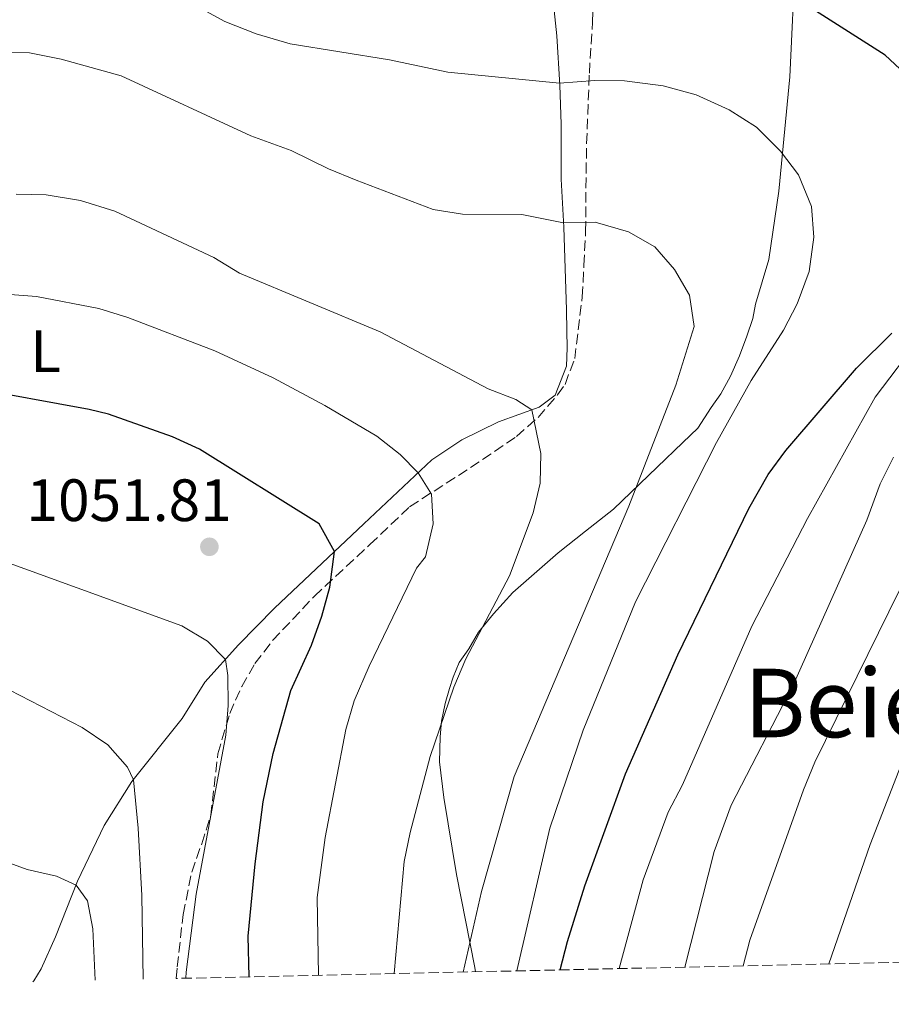
# Model space of a CAD drawing. Units: metres. Extents: x 651387 to 654841, y 4748609 to 4750995.
# Drawn here: x 653462 to 653608, y 4748648 to 4748813 of the extents above; entities that cross this region are included whole.
import ezdxf
from ezdxf.enums import TextEntityAlignment as Align

# ---------------------------------------------------------------- set-up
doc = ezdxf.new("R2010")
doc.units = ezdxf.units.M
doc.header["$MEASUREMENT"] = 0
doc.linetypes.add('DGN Style 3', pattern=[2.435891, 1.739922, -0.695969])
for name, color, linetype, lineweight in [('Cota de punto acotado terreno', 7, 'Continuous', 0), ('Curva de nivel directora', 30, 'Continuous', 30), ('Curva de nivel intermedia', 30, 'Continuous', 0), ('Etiqueta de uso rústico', 92, 'Continuous', 0), ('Límite de municipio', 7, 'Continuous', 0), ('Línea de cambio de uso (parcela vista)', 92, 'Continuous', 0), ('Punto acotado terreno (símbolo)', 7, 'Continuous', 0), ('Texto de Área (paraje) menor', 7, 'Continuous', 0), ('Zona arbolada', 92, 'DGN Style 3', 0)]:
    doc.layers.add(name, color=color, linetype=linetype, lineweight=lineweight)
doc.styles.add('Style-Arial', font='arial.ttf')

# ---------------------------------------------------------------- blocks, each defined once
blk = doc.blocks.new('5PATER')
at = {"layer": 'Punto acotado terreno (símbolo)', "linetype": 'Continuous', "lineweight": 0}
h = blk.add_hatch(color=51, dxfattribs=at)
edge = h.paths.add_edge_path()
edge.add_ellipse((0, 0), major_axis=(-0.11, -0.111), ratio=0.999422, start_angle=0, end_angle=360)

msp = doc.modelspace()

# ---------------------------------------------------------------- linework, layer by layer
at = {"layer": 'Curva de nivel directora', "color": 30, "linetype": 'Continuous', "lineweight": 30, "flags": 128}
for points, elevation in [([(653611.06, 4748803.03), (653606.9, 4748806.89), (653592.78, 4748815.9)], 1025), ([(653611.06, 4748803.03), (653606.9, 4748806.89), (653592.78, 4748815.9)], 1025), ([(653552.37, 4748653.34), (653553.62, 4748658.12), (653556.5, 4748667.46), (653563.33, 4748686.25), (653572.14, 4748706.22), (653584.04, 4748730.79), (653587.3, 4748736.49), (653590.27, 4748740.52), (653602.13, 4748754.32), (653608.04, 4748760.22)], 1025), ([(653552.37, 4748653.34), (653553.62, 4748658.12), (653556.5, 4748667.46), (653563.33, 4748686.25), (653572.14, 4748706.22), (653584.04, 4748730.79), (653587.3, 4748736.49), (653590.27, 4748740.52), (653602.13, 4748754.32), (653608.04, 4748760.22)], 1025), ([(653500.21, 4748652.18), (653500.06, 4748659.03), (653501.21, 4748671.17), (653502.57, 4748681.54), (653504.25, 4748689.67), (653507.2, 4748700.22), (653510.66, 4748707.87), (653512.42, 4748712.7), (653513.76, 4748717.58), (653514.53, 4748723.59), (653511.96, 4748728.2), (653491.89, 4748740.75), (653487.35, 4748742.83), (653476.61, 4748746.6), (653473.38, 4748747.43), (653453.12, 4748751.11), (653448.15, 4748751.57), (653431.39, 4748751.79), (653424.93, 4748751.48)], 1050), ([(653500.21, 4748652.18), (653500.06, 4748659.03), (653501.21, 4748671.17), (653502.57, 4748681.54), (653504.25, 4748689.67), (653507.2, 4748700.22), (653510.66, 4748707.87), (653512.42, 4748712.7), (653513.76, 4748717.58), (653514.53, 4748723.59), (653511.96, 4748728.2), (653491.89, 4748740.75), (653487.35, 4748742.83), (653476.61, 4748746.6), (653473.38, 4748747.43), (653453.12, 4748751.11), (653448.15, 4748751.57), (653431.39, 4748751.79), (653424.93, 4748751.48)], 1050)]:
    msp.add_lwpolyline(points, dxfattribs=dict(at, elevation=elevation))
at = {"layer": 'Curva de nivel intermedia', "color": 30, "linetype": 'Continuous', "lineweight": 0, "flags": 128}
for points, elevation in [([(653491.7, 4748814.92), (653496.1, 4748812.55), (653501.38, 4748810.48), (653507.06, 4748808.8), (653523.73, 4748806.11), (653533.52, 4748804.02), (653552.28, 4748802.19), (653558.18, 4748802.62), (653563.18, 4748802.56), (653569.67, 4748801.73), (653575.18, 4748800.23), (653580.73, 4748797.7), (653585.33, 4748794.79), (653589.35, 4748790.74), (653592.38, 4748786.78), (653594.54, 4748781.46), (653594.95, 4748776.34), (653594.16, 4748770.58), (653592.14, 4748765.14), (653589.86, 4748760.71), (653584.44, 4748752.29), (653578.61, 4748741.87), (653565.04, 4748715.11), (653556.24, 4748693.56), (653550.63, 4748677.16), (653545.14, 4748653.18)], 1030), ([(653491.7, 4748814.92), (653496.1, 4748812.55), (653501.38, 4748810.48), (653507.06, 4748808.8), (653523.73, 4748806.11), (653533.52, 4748804.02), (653552.28, 4748802.19), (653558.18, 4748802.62), (653563.18, 4748802.56), (653569.67, 4748801.73), (653575.18, 4748800.23), (653580.73, 4748797.7), (653585.33, 4748794.79), (653589.35, 4748790.74), (653592.38, 4748786.78), (653594.54, 4748781.46), (653594.95, 4748776.34), (653594.16, 4748770.58), (653592.14, 4748765.14), (653589.86, 4748760.71), (653584.44, 4748752.29), (653578.61, 4748741.87), (653565.04, 4748715.11), (653556.24, 4748693.56), (653550.63, 4748677.16), (653545.14, 4748653.18)], 1030), ([(653536.13, 4748652.98), (653539.18, 4748666.51), (653544.64, 4748685.78), (653563.91, 4748731.16), (653571.77, 4748751.46), (653574.88, 4748761.31), (653574.1, 4748766.6), (653571.58, 4748770.9), (653568.26, 4748774.72), (653563.84, 4748777.2), (653558.24, 4748778.86), (653552.94, 4748778.71), (653545.94, 4748780.11), (653536.01, 4748780.21), (653531.06, 4748780.99), (653518.13, 4748785.89), (653513.5, 4748787.78), (653507.24, 4748790.9), (653500.49, 4748793.32), (653478.72, 4748803.38), (653468.68, 4748806.22), (653463.35, 4748807.29), (653454.8, 4748807.35)], 1035), ([(653536.13, 4748652.98), (653539.18, 4748666.51), (653544.64, 4748685.78), (653563.91, 4748731.16), (653571.77, 4748751.46), (653574.88, 4748761.31), (653574.1, 4748766.6), (653571.58, 4748770.9), (653568.26, 4748774.72), (653563.84, 4748777.2), (653558.24, 4748778.86), (653552.94, 4748778.71), (653545.94, 4748780.11), (653536.01, 4748780.21), (653531.06, 4748780.99), (653518.13, 4748785.89), (653513.5, 4748787.78), (653507.24, 4748790.9), (653500.49, 4748793.32), (653478.72, 4748803.38), (653468.68, 4748806.22), (653463.35, 4748807.29), (653454.8, 4748807.35)], 1035), ([(653524.55, 4748652.72), (653526.23, 4748671.53), (653527.22, 4748676.43), (653530.58, 4748689.18), (653534.56, 4748700.82), (653536.53, 4748705.57), (653543.89, 4748719.47), (653547.84, 4748730.04), (653549.03, 4748735.02), (653549.12, 4748740.03), (653547.61, 4748747.37), (653544.94, 4748749.09), (653540.33, 4748750.88), (653522.16, 4748760.44), (653498.61, 4748770.28), (653494.28, 4748772.94), (653477.67, 4748780.69), (653471.89, 4748782.49), (653466.14, 4748783.43), (653461.14, 4748783.54)], 1040), ([(653524.55, 4748652.72), (653526.23, 4748671.53), (653527.22, 4748676.43), (653530.58, 4748689.18), (653534.56, 4748700.82), (653536.53, 4748705.57), (653543.89, 4748719.47), (653547.84, 4748730.04), (653549.03, 4748735.02), (653549.12, 4748740.03), (653547.61, 4748747.37), (653544.94, 4748749.09), (653540.33, 4748750.88), (653522.16, 4748760.44), (653498.61, 4748770.28), (653494.28, 4748772.94), (653477.67, 4748780.69), (653471.89, 4748782.49), (653466.14, 4748783.43), (653461.14, 4748783.54)], 1040), ([(653446.05, 4748767.79), (653464.52, 4748766.34), (653475, 4748764.38), (653479.83, 4748762.82), (653494.43, 4748757.23), (653504.24, 4748752.7), (653512.88, 4748748.07), (653521.63, 4748742.93), (653525.52, 4748739.85), (653528.54, 4748736.78), (653530.81, 4748733.19), (653531.07, 4748728.19), (653529.81, 4748722.66), (653528.3, 4748720.79), (653520.34, 4748704.32), (653517.81, 4748698.52), (653516.41, 4748693.71), (653512.96, 4748675.55), (653511.63, 4748665.51), (653511.82, 4748652.44)], 1045), ([(653446.05, 4748767.79), (653464.52, 4748766.34), (653475, 4748764.38), (653479.83, 4748762.82), (653494.43, 4748757.23), (653504.24, 4748752.7), (653512.88, 4748748.07), (653521.63, 4748742.93), (653525.52, 4748739.85), (653528.54, 4748736.78), (653530.81, 4748733.19), (653531.07, 4748728.19), (653529.81, 4748722.66), (653528.3, 4748720.79), (653520.34, 4748704.32), (653517.81, 4748698.52), (653516.41, 4748693.71), (653512.96, 4748675.55), (653511.63, 4748665.51), (653511.82, 4748652.44)], 1045), ([(653562.27, 4748653.56), (653566.32, 4748668.47), (653570.51, 4748679.8), (653572.9, 4748684.38), (653584.56, 4748711.03), (653593.86, 4748729.1), (653605.22, 4748749.45), (653612.77, 4748759.41)], 1020), ([(653562.27, 4748653.56), (653566.32, 4748668.47), (653570.51, 4748679.8), (653572.9, 4748684.38), (653584.56, 4748711.03), (653593.86, 4748729.1), (653605.22, 4748749.45), (653612.77, 4748759.41)], 1020), ([(653573.29, 4748653.81), (653578.21, 4748673.22), (653581.09, 4748680.99), (653591.4, 4748701.04), (653603.81, 4748728.84), (653606.1, 4748734.91), (653608.29, 4748739.39)], 1015), ([(653573.29, 4748653.81), (653578.21, 4748673.22), (653581.09, 4748680.99), (653591.4, 4748701.04), (653603.81, 4748728.84), (653606.1, 4748734.91), (653608.29, 4748739.39)], 1015), ([(653445.57, 4748726.82), (653488.91, 4748711.08), (653493.24, 4748708.54), (653496.21, 4748705.42), (653496.63, 4748702.74), (653496.69, 4748697.71), (653496.27, 4748692.72), (653491.32, 4748666.07), (653489.62, 4748652.95), (653489.56, 4748651.94)], 1055), ([(653445.57, 4748726.82), (653488.91, 4748711.08), (653493.24, 4748708.54), (653496.21, 4748705.42), (653496.63, 4748702.74), (653496.69, 4748697.71), (653496.27, 4748692.72), (653491.32, 4748666.07), (653489.62, 4748652.95), (653489.56, 4748651.94)], 1055), ([(653583.08, 4748654.03), (653584.18, 4748658.35), (653593.19, 4748683.59), (653595.14, 4748688.19), (653611.11, 4748720.69)], 1010), ([(653583.08, 4748654.03), (653584.18, 4748658.35), (653593.19, 4748683.59), (653595.14, 4748688.19), (653611.11, 4748720.69)], 1010), ([(653597.46, 4748654.35), (653604.41, 4748674.37), (653615.21, 4748702.16)], 1005), ([(653597.46, 4748654.35), (653604.41, 4748674.37), (653615.21, 4748702.16)], 1005), ([(653460.07, 4748700.31), (653472.18, 4748694.04), (653476.48, 4748691.13), (653479.79, 4748687.38), (653480.78, 4748685.24), (653481.6, 4748677.14), (653482.2, 4748665.86), (653482.43, 4748651.78)], 1060), ([(653460.07, 4748700.31), (653472.18, 4748694.04), (653476.48, 4748691.13), (653479.79, 4748687.38), (653480.78, 4748685.24), (653481.6, 4748677.14), (653482.2, 4748665.86), (653482.43, 4748651.78)], 1060), ([(653293.47, 4748647.57), (653292.84, 4748650.8), (653311.45, 4748664.85), (653315.69, 4748667.47), (653324.59, 4748671.62), (653329.62, 4748673.27), (653339.47, 4748675.02), (653363.68, 4748682.06), (653371.28, 4748683.4), (653383.35, 4748686.53), (653410.76, 4748689.87), (653417.58, 4748691.05), (653422.46, 4748690.25), (653431.61, 4748687.54), (653434.82, 4748686.24), (653444.53, 4748680.66), (653458.34, 4748671.88), (653462.95, 4748670.18), (653467.89, 4748669.08), (653471.16, 4748667.56), (653473.06, 4748664.92), (653473.97, 4748660.25), (653474.35, 4748651.6)], 1065), ([(653293.47, 4748647.57), (653292.84, 4748650.8), (653311.45, 4748664.85), (653315.69, 4748667.47), (653324.59, 4748671.62), (653329.62, 4748673.27), (653339.47, 4748675.02), (653363.68, 4748682.06), (653371.28, 4748683.4), (653383.35, 4748686.53), (653410.76, 4748689.87), (653417.58, 4748691.05), (653422.46, 4748690.25), (653431.61, 4748687.54), (653434.82, 4748686.24), (653444.53, 4748680.66), (653458.34, 4748671.88), (653462.95, 4748670.18), (653467.89, 4748669.08), (653471.16, 4748667.56), (653473.06, 4748664.92), (653473.97, 4748660.25), (653474.35, 4748651.6)], 1065)]:
    msp.add_lwpolyline(points, dxfattribs=dict(at, elevation=elevation))
at = {"layer": 'Límite de municipio', "color": 7, "linetype": 'Continuous', "lineweight": 0}
msp.add_polyline3d([(653591.88, 4748823.54, 1022.95), (653590.93, 4748803.22, 1027.68), (653589.07, 4748784.03, 1030.81), (653587.4, 4748772.58, 1031.55), (653585.18, 4748765.07, 1031.84), (653584.69, 4748762.65, 1031.64), (653583.7, 4748759.72, 1031.8), (653582.46, 4748756.41, 1031.51), (653580.97, 4748752.97, 1031.49), (653579.35, 4748750.03, 1031.57), (653577.72, 4748747.73, 1031.71), (653575.46, 4748744.28, 1031.93), (653572.94, 4748741.84, 1032.68), (653568.66, 4748737.74, 1033.95), (653561.36, 4748730.69, 1035.75), (653556.63, 4748726.97, 1036.76), (653552.03, 4748723.36, 1037.76), (653544.47, 4748716.69, 1039.41), (653541.2, 4748713.1, 1039.8), (653538.69, 4748710.03, 1040.06), (653537.07, 4748707.22, 1040.1), (653535.44, 4748704.92, 1040.26), (653534.44, 4748702.5, 1040.26), (653533.82, 4748700.58, 1040.21), (653533.09, 4748698.04, 1040.16), (653532.48, 4748695.11, 1040.04), (653532.25, 4748692.44, 1039.82), (653532.16, 4748688.25, 1039.39), (653532.85, 4748682.29, 1038.63), (653535, 4748669.36, 1036.7), (653538.06, 4748653.77, 1034.02), (653538.19, 4748653.03, 1033.86)], dxfattribs=at)
at = {"layer": 'Línea de cambio de uso (parcela vista)', "color": 92, "linetype": 'Continuous', "lineweight": 0}
msp.add_polyline3d([(653551.07, 4748817.62, 1026.74), (653551.81, 4748810.13, 1028), (653552.31, 4748801.85, 1030.09), (653552.53, 4748795.3, 1031.21), (653552.54, 4748786.05, 1033.34), (653552.98, 4748777.98, 1035.16), (653553.42, 4748764.14, 1036.99), (653553.48, 4748760.58, 1037.03), (653553.56, 4748757.76, 1037.6), (653553.43, 4748754.67, 1037.64), (653551.57, 4748749.8, 1038.38), (653548.85, 4748747.81, 1039.72), (653542.06, 4748745.36, 1041.24), (653535.89, 4748742.32, 1042.54), (653530.86, 4748738.96, 1044.06), (653519.44, 4748728.22, 1048.66), (653504.43, 4748714.07, 1052.75), (653498.43, 4748707.9, 1054.18), (653492.79, 4748701.62, 1056.26), (653488.97, 4748695.56, 1057.17), (653480.54, 4748684.94, 1060.08), (653475.89, 4748677.6, 1062.6), (653471.42, 4748668.22, 1064.81), (653467.73, 4748658.91, 1067.42), (653465.33, 4748653.5, 1068.59), (653464.08, 4748651.51, 1069.07), (653463.9, 4748651.37, 1069.13)], dxfattribs=at)
at = {"layer": 'Zona arbolada', "color": 92, "linetype": 'DGN Style 3', "lineweight": 0}
for points in [[(653614.81, 4748654.73, 998.97), (653487.94, 4748651.91, 1058.95), (653488.14, 4748653.87, 1058.5), (653489.13, 4748662.67, 1057.36), (653490.56, 4748669.76, 1056.93), (653492.24, 4748674.5, 1056.77), (653493.77, 4748679.25, 1057.04), (653494.95, 4748689.62, 1058.69), (653496.95, 4748696.39, 1059.75), (653498.97, 4748700.93, 1060.34), (653501.18, 4748704.75, 1059.62), (653504.14, 4748708.64, 1058.35), (653511.14, 4748716.05, 1057.65), (653520.45, 4748724.73, 1056.75), (653527.13, 4748731.09, 1052.7), (653537.36, 4748737.64, 1050.01), (653545.07, 4748742.87, 1046.11), (653548.67, 4748746.08, 1045.1), (653551.95, 4748749.86, 1044.11), (653553.2, 4748751.62, 1043.26), (653554.82, 4748755.94, 1041.33), (653556.09, 4748766.31, 1039.59), (653556.37, 4748771.62, 1038.29), (653556.65, 4748777.27, 1037.6), (653556.73, 4748787.1, 1035.43), (653556.83, 4748792.04, 1034.73), (653557.28, 4748803.87, 1034.3), (653557.82, 4748812.39, 1032.04), (653557.87, 4748816.56, 1031.26)], [(653487.94, 4748651.91, 1058.95), (653488.14, 4748653.87, 1058.5), (653489.13, 4748662.67, 1057.36), (653490.56, 4748669.76, 1056.93), (653492.24, 4748674.5, 1056.77), (653493.77, 4748679.25, 1057.04), (653494.95, 4748689.62, 1058.69), (653496.95, 4748696.39, 1059.75), (653498.97, 4748700.93, 1060.34), (653501.18, 4748704.75, 1059.62), (653504.14, 4748708.64, 1058.35), (653511.14, 4748716.05, 1057.65), (653520.45, 4748724.73, 1056.75), (653527.13, 4748731.09, 1052.7), (653537.36, 4748737.64, 1050.01), (653545.07, 4748742.87, 1046.11), (653548.67, 4748746.08, 1045.1), (653551.95, 4748749.86, 1044.11), (653553.2, 4748751.62, 1043.26), (653554.82, 4748755.94, 1041.33), (653556.09, 4748766.31, 1039.59), (653556.37, 4748771.62, 1038.29), (653556.65, 4748777.27, 1037.6), (653556.73, 4748787.1, 1035.43), (653556.83, 4748792.04, 1034.73), (653557.28, 4748803.87, 1034.3), (653557.82, 4748812.39, 1032.04), (653557.87, 4748816.56, 1031.26)]]:
    msp.add_polyline3d(points, dxfattribs=at)

# ---------------------------------------------------------------- block references
at = {"layer": 'Punto acotado terreno (símbolo)', "color": 7, "linetype": 'Continuous', "lineweight": 0, "xscale": 10, "yscale": 10, "zscale": 10}
msp.add_blockref('5PATER', (653493.53, 4748724.36, 1051.8), dxfattribs=at)
msp.add_blockref('5PATER', (653493.53, 4748724.36, 1051.8), dxfattribs=at)

# ---------------------------------------------------------------- texts
at = {"layer": 'Cota de punto acotado terreno', "color": 7, "linetype": 'Continuous', "lineweight": 0, "style": 'Style-Arial'}
msp.add_text('1051.81', height=7, dxfattribs=at).set_placement((653462.83, 4748728.68, 1051.8))
msp.add_text('1051.81', height=7, dxfattribs=at).set_placement((653462.83, 4748728.68, 1051.8))
at = {"layer": 'Etiqueta de uso rústico', "color": 92, "linetype": 'Continuous', "lineweight": 0, "style": 'Style-Arial'}
msp.add_text('L', height=7, dxfattribs=at).set_placement((653466.06, 4748757.17, 1047.63), align=Align.MIDDLE_CENTER)
at = {"layer": 'Texto de Área (paraje) menor', "color": 7, "linetype": 'Continuous', "lineweight": 0, "style": 'Style-Arial'}
msp.add_text('Beiegu', height=11.5, dxfattribs=at).set_placement((653608.42, 4748698.14, 1010.67), align=Align.MIDDLE_CENTER)

doc.saveas('drawing.dxf')
